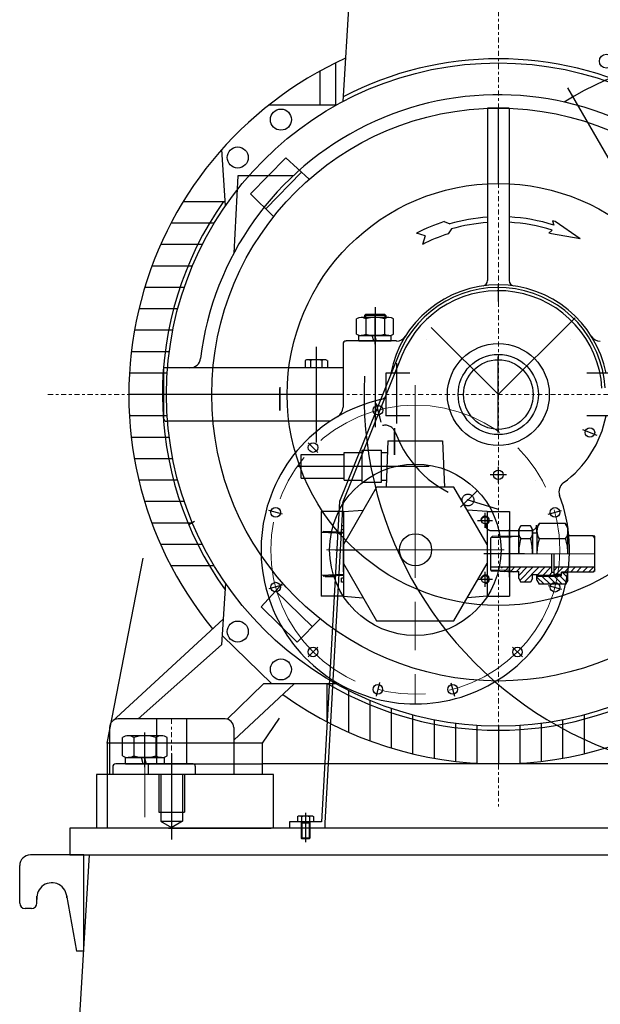
# Model space of a CAD drawing. Units: inches. Extents: x 0 to 1697, y -2418 to 389.
# Drawn here: x 695 to 716, y -1158 to -1122 of the extents above; entities that cross this region are included whole.
import ezdxf

# ---------------------------------------------------------------- set-up
doc = ezdxf.new("R2010")
doc.units = ezdxf.units.IN
doc.header["$MEASUREMENT"] = 0
for name, pattern in [('ACAD_ISO04W100', [30, 24, -3, 0, -3]), ('CHAIN', [0.7087, 0.4724, -0.0591, 0.1181, -0.0591]), ('EB_DASH', [6, 3, -3]), ('EB_DASHDOT', [39, 30, -3, 3, -3]), ('EB_DASHDOTDOT', [45, 30, -3, 3, -3, 3, -3])]:
    doc.linetypes.add(name, pattern=pattern)
for name, color, linetype, lineweight in [('CAXA0', 7, 'Continuous', 70), ('CAXA1', 7, 'EB_DASHDOT', 25), ('CAXA2', 7, 'EB_DASH', 25)]:
    doc.layers.add(name, color=color, linetype=linetype, lineweight=lineweight)
doc.layers.add('图层1', color=7, linetype='ACAD_ISO04W100')

# ---------------------------------------------------------------- blocks, each defined once
blk = doc.blocks.new('355m-02')
at = {"layer": '图层1', "linetype": 'CHAIN', "lineweight": 9, "ltscale": 10}
for p, q in [((0, 666.73), (0, -384.71)), ((-420.44, 0), (420.44, 0)), ((-305, -303), (-305, -355))]:
    blk.add_line(p, q, dxfattribs=at)
at = {"layer": '图层1', "color": 0, "linetype": 'ByBlock'}
for p, q in [((-134.64, 452.48), (-145.05, 273.69)), ((-152.16, 309.63), (-152.16, 270.25)), ((-166.65, 302.08), (-166.65, 270.23)), ((-151.38, 270.25), (-214.47, 270.23)), ((0, 197.1), (0, 267.58)), ((-254.7, 176.28), (-258.21, 228.8)), ((-231.38, 187.48), (-198.5, 221.21)), ((-176.54, 201.08), (-198.5, 221.21)), ((-217.15, 173.43), (-183.76, 207.69)), ((-209.77, 166.15), (-231.38, 187.48)), ((-294.14, 180.3), (-254.97, 180.3)), ((-265.23, 160), (-305.66, 160)), ((-276.31, 140), (-315.32, 140)), ((-285.57, 120), (-323.46, 120)), ((-293.17, 100), (-330.19, 100)), ((-299.25, 80), (-335.6, 80)), ((-303.89, 60), (-339.74, 60)), ((-307.16, 40), (-342.67, 40)), ((-309.11, 20), (-344.42, 20)), ((-309.76, 0), (-345, 0)), ((-309.11, -20), (-344.42, -20)), ((-307.16, -40), (-342.67, -40)), ((-303.89, -60), (-339.74, -60)), ((-299.25, -80), (-335.6, -80)), ((-293.17, -100), (-330.19, -100)), ((-285.57, -120), (-323.46, -120)), ((-276.31, -140), (-315.32, -140)), ((-265.23, -160), (-305.66, -160)), ((-254.7, -176.28), (-258.55, -233.83)), ((-201.26, -176.33), (-221.4, -198.29)), ((-173.62, -216.93), (-207.88, -183.54)), ((-187.67, -231.17), (-221.4, -198.29)), ((-360.66, -305.34), (-256.94, -209.75)), ((-166.34, -209.56), (-187.67, -231.17)), ((-211.49, -270.23), (-257.97, -225.08)), ((-336.25, -303), (-258.55, -233.83)), ((-253.17, -303.21), (-219.14, -270.23)), ((-247, -322.72), (-190.63, -270.23)), ((-151.4, -270.23), (-219.14, -270.23)), ((-160, -270.23), (-160, -305.66)), ((-140, -276.31), (-140, -315.32)), ((-120, -285.57), (-120, -323.46)), ((-100, -293.17), (-100, -330.19)), ((-255, -303), (-355, -303)), ((-319, -303), (-319, -345)), ((-291, -303), (-291, -345)), ((-80, -299.25), (-80, -335.6)), ((80, -299.25), (80, -335.6)), ((-363, -311), (-363, -355)), ((-247, -311), (-247, -355)), ((-60, -303.89), (-60, -339.74)), ((-40, -307.16), (-40, -342.67)), ((-20, -309.11), (-20, -344.42)), ((0, -309.76), (0, -345)), ((20, -309.11), (20, -344.42)), ((40, -307.16), (40, -342.67)), ((60, -303.89), (60, -339.74)), ((-327, -347), (-327, -355)), ((-285, -345), (-325, -345)), ((-283, -347), (-283, -355)), ((-327, -355), (-363, -355)), ((-247, -355), (-283, -355))]:
    blk.add_line(p, q, dxfattribs=at)
for centre, radius in [((0, 0), 309.76), ((0, 0), 267.58), ((-203, 256.78), 9.85), ((-243.28, 221.39), 9.85), ((0, 0), 197.1), ((0, 0), 47.58), ((-243.28, -221.39), 9.85), ((-203, -256.78), 9.85)]:
    blk.add_circle(centre, radius, dxfattribs=at)
for centre, radius, start, end in [((0, 0), 345, 114.43233, 219.35924), ((0, 0), 313.57, 62.49961, 117.50039), ((0, 0), 323.53, 142.34348, 142.41001), ((0, 0), 313.57, 144.90105, 215.5541), ((0, 0), 313.57, 239.51931, 300.48069), ((0, 0), 345, 234.30232, 305.69768), ((-355, -311), 8, 90, 180), ((-255, -311), 8, 0, 90), ((-325, -347), 2, 90, 180), ((-285, -347), 2, 360, 90)]:
    blk.add_arc(centre, radius, start, end, dxfattribs=at)

msp = doc.modelspace()

# ---------------------------------------------------------------- linework, layer by layer
at = {"layer": 'CAXA0', "linetype": 'Continuous', "lineweight": 25}
for p, q in [((712.981, -1125.169), (712.194, -1125.169)), ((712.194, -1125.169), (712.194, -1131.507)), ((712.981, -1125.169), (712.981, -1131.507)), ((703.018, -1127.65), (702.869, -1130.495)), ((705.054, -1127.65), (703.018, -1127.65)), ((714.58, -1129.307), (714.626, -1129.466)), ((710.6, -1129.34), (710.804, -1129.421)), ((710.868, -1129.608), (710.744, -1129.79)), ((714.57, -1129.655), (714.444, -1129.76)), ((715.595, -1129.97), (714.679, -1129.338)), ((709.901, -1129.867), (709.582, -1129.76)), ((709.901, -1129.867), (709.798, -1130.18)), ((715.595, -1129.97), (714.537, -1129.789)), ((707.376, -1133.482), (707.376, -1132.918)), ((708.569, -1132.867), (707.547, -1132.867)), ((707.666, -1132.789), (707.705, -1132.749)), ((708.453, -1132.789), (707.666, -1132.789)), ((707.666, -1132.789), (707.666, -1132.867)), ((708.414, -1132.749), (707.705, -1132.749)), ((707.705, -1132.749), (707.705, -1132.867)), ((707.717, -1132.918), (707.717, -1133.482)), ((708.399, -1132.918), (708.399, -1133.482)), ((708.453, -1132.789), (708.414, -1132.749)), ((708.414, -1132.749), (708.414, -1132.867)), ((708.453, -1132.789), (708.453, -1132.867)), ((708.74, -1133.482), (708.74, -1132.918)), ((707.465, -1133.533), (708.654, -1133.533)), ((707.465, -1133.729), (707.465, -1133.533)), ((708.569, -1133.533), (707.547, -1133.533)), ((708.009, -1133.729), (707.956, -1133.533)), ((708.104, -1133.704), (708.058, -1133.533)), ((708.654, -1133.729), (708.654, -1133.533)), ((706.879, -1133.848), (706.879, -1136.167)), ((708.842, -1133.729), (706.997, -1133.729)), ((707.465, -1133.729), (708.654, -1133.729)), ((708.111, -1133.729), (708.104, -1133.704)), ((708.935, -1134.224), (706.751, -1139.635)), ((709.045, -1134.268), (706.86, -1139.679)), ((706.879, -1134.714), (700.284, -1134.714)), ((700.284, -1134.714), (700.284, -1136.564)), ((705.485, -1134.449), (705.485, -1134.714)), ((706.304, -1134.714), (705.485, -1134.714)), ((706.201, -1134.418), (705.588, -1134.418)), ((705.69, -1134.449), (705.69, -1134.714)), ((706.099, -1134.449), (706.099, -1134.714)), ((706.304, -1134.449), (706.304, -1134.714)), ((709.335, -1134.911), (708.453, -1134.911)), ((708.453, -1134.911), (708.453, -1136.485)), ((716.721, -1134.911), (715.84, -1134.911)), ((704.812, -1135.698), (699.89, -1135.698)), ((706.879, -1135.698), (700.284, -1135.698)), ((709.335, -1136.485), (708.453, -1136.485)), ((716.721, -1136.485), (715.84, -1136.485)), ((706.403, -1136.682), (700.402, -1136.682)), ((708.532, -1137.403), (708.466, -1139.1)), ((708.532, -1137.403), (710.54, -1137.403)), ((710.54, -1137.403), (710.606, -1139.099)), ((705.343, -1138.769), (705.343, -1137.903)), ((705.343, -1137.903), (706.918, -1137.903)), ((706.918, -1138.848), (706.918, -1137.824)), ((706.918, -1137.824), (707.588, -1137.824)), ((707.588, -1138.926), (707.588, -1137.745)), ((707.588, -1137.745), (708.296, -1137.745)), ((708.296, -1138.926), (708.296, -1137.745)), ((708.296, -1137.824), (708.516, -1137.824)), ((705.343, -1138.769), (706.918, -1138.769)), ((706.918, -1138.848), (707.588, -1138.848)), ((707.588, -1138.926), (708.296, -1138.926)), ((708.296, -1138.848), (708.476, -1138.848)), ((708.116, -1139.1), (706.899, -1141.208)), ((710.957, -1139.1), (708.116, -1139.1)), ((712.174, -1141.208), (710.957, -1139.1)), ((706.751, -1139.635), (706.094, -1151.406)), ((706.867, -1139.664), (706.209, -1151.452)), ((706.899, -1140.003), (706.072, -1140.003)), ((706.072, -1140.003), (706.072, -1143.117)), ((706.899, -1140.003), (707.624, -1139.951)), ((706.899, -1140.003), (706.899, -1143.117)), ((712.174, -1140.003), (711.449, -1139.951)), ((712.174, -1140.003), (712.174, -1143.117)), ((712.174, -1140.003), (713.001, -1140.003)), ((713.001, -1140.003), (713.001, -1143.117)), ((701.216, -1140.477), (701.421, -1140.359)), ((706.899, -1140.525), (706.82, -1140.525)), ((706.82, -1140.525), (706.82, -1140.674)), ((713.336, -1140.655), (713.411, -1140.525)), ((713.773, -1140.525), (713.411, -1140.525)), ((713.848, -1140.655), (713.773, -1140.525)), ((714.005, -1140.595), (714.091, -1140.446)), ((715.061, -1140.446), (714.091, -1140.446)), ((715.147, -1140.595), (715.061, -1140.446)), ((706.898, -1140.807), (706.074, -1140.77)), ((706.898, -1140.768), (706.15, -1140.734)), ((706.15, -1140.773), (706.15, -1140.734)), ((706.229, -1140.737), (706.462, -1140.737)), ((706.899, -1140.674), (706.82, -1140.674)), ((706.898, -1140.768), (706.898, -1142.353)), ((713.001, -1142.411), (713.001, -1140.655)), ((713.336, -1141.56), (713.336, -1140.655)), ((713.336, -1140.655), (713.336, -1140.911)), ((713.848, -1140.793), (713.848, -1140.655)), ((713.848, -1140.655), (713.848, -1141.56)), ((714.005, -1140.793), (713.848, -1140.793)), ((714.005, -1140.793), (714.005, -1140.595)), ((714.005, -1140.595), (714.005, -1141.56)), ((715.147, -1140.595), (715.147, -1140.891)), ((715.147, -1141.56), (715.147, -1140.595)), ((716.078, -1140.891), (715.147, -1140.891)), ((716.131, -1140.983), (716.078, -1140.891)), ((706.898, -1142.215), (706.898, -1140.906)), ((712.312, -1140.97), (712.358, -1140.924)), ((712.993, -1140.948), (712.312, -1140.97)), ((712.312, -1142.151), (712.312, -1140.97)), ((712.942, -1140.906), (712.358, -1140.924)), ((712.942, -1140.906), (713.336, -1140.906)), ((712.993, -1140.948), (713.147, -1140.906)), ((713.773, -1141.003), (713.411, -1141.003)), ((715.061, -1141.003), (714.091, -1141.003)), ((716.131, -1140.911), (716.089, -1140.911)), ((716.131, -1142.21), (716.131, -1140.911)), ((714.552, -1142.239), (714.552, -1141.56)), ((714.635, -1142.32), (714.635, -1141.56)), ((714.635, -1142.348), (714.635, -1141.56)), ((698.217, -1148.513), (699.538, -1141.719)), ((706.899, -1141.913), (708.116, -1144.021)), ((710.957, -1144.021), (712.174, -1141.913)), ((706.898, -1142.313), (706.074, -1142.351)), ((714.552, -1142.052), (712.312, -1142.052)), ((712.312, -1142.151), (712.358, -1142.197)), ((712.993, -1142.172), (712.312, -1142.151)), ((712.942, -1142.215), (712.358, -1142.197)), ((712.706, -1142.088), (712.742, -1142.052)), ((712.807, -1142.21), (712.846, -1142.171)), ((712.846, -1142.171), (712.964, -1142.052)), ((713.336, -1142.215), (712.942, -1142.215)), ((712.993, -1142.172), (713.147, -1142.215)), ((713.03, -1142.21), (713.069, -1142.171)), ((713.069, -1142.171), (713.187, -1142.052)), ((713.267, -1142.195), (713.41, -1142.052)), ((713.336, -1142.349), (713.632, -1142.052)), ((713.336, -1142.466), (713.336, -1142.21)), ((713.375, -1142.533), (713.855, -1142.052)), ((713.535, -1142.596), (714.078, -1142.052)), ((714.064, -1142.328), (713.848, -1142.328)), ((713.848, -1142.466), (713.848, -1142.328)), ((714.005, -1142.525), (714.005, -1142.328)), ((714.911, -1142.348), (714.005, -1142.348)), ((714.025, -1142.328), (714.301, -1142.052)), ((714.064, -1142.387), (714.064, -1142.328)), ((714.204, -1142.387), (714.165, -1142.348)), ((714.228, -1142.348), (714.523, -1142.052)), ((714.427, -1142.387), (714.387, -1142.348)), ((714.451, -1142.348), (714.559, -1142.239)), ((714.635, -1142.239), (714.552, -1142.239)), ((714.649, -1142.387), (714.61, -1142.348)), ((716.131, -1142.052), (714.635, -1142.052)), ((714.635, -1142.163), (714.746, -1142.052)), ((714.911, -1142.32), (714.635, -1142.32)), ((714.701, -1142.32), (714.969, -1142.052)), ((714.733, -1142.387), (714.911, -1142.348)), ((714.847, -1142.362), (714.833, -1142.348)), ((714.911, -1142.348), (714.911, -1142.23)), ((716.078, -1142.23), (714.911, -1142.23)), ((715.147, -1142.249), (714.911, -1142.249)), ((715.147, -1142.439), (714.957, -1142.249)), ((715.014, -1142.23), (715.191, -1142.052)), ((715.147, -1142.525), (715.147, -1142.23)), ((715.237, -1142.23), (715.414, -1142.052)), ((715.46, -1142.23), (715.637, -1142.052)), ((715.682, -1142.23), (715.86, -1142.052)), ((715.905, -1142.23), (716.082, -1142.052)), ((716.131, -1142.138), (716.078, -1142.23)), ((706.898, -1142.353), (706.15, -1142.387)), ((706.229, -1142.384), (706.612, -1142.384)), ((706.899, -1142.446), (706.82, -1142.446)), ((706.82, -1142.596), (706.82, -1142.446)), ((706.899, -1142.596), (706.82, -1142.596)), ((713.336, -1142.466), (713.411, -1142.596)), ((713.773, -1142.596), (713.411, -1142.596)), ((713.757, -1142.596), (713.793, -1142.56)), ((713.848, -1142.466), (713.773, -1142.596)), ((714.733, -1142.387), (713.997, -1142.387)), ((714.269, -1142.674), (714.005, -1142.411)), ((714.005, -1142.525), (714.091, -1142.674)), ((715.061, -1142.674), (714.091, -1142.674)), ((714.491, -1142.674), (714.204, -1142.387)), ((714.714, -1142.674), (714.427, -1142.387)), ((714.937, -1142.674), (714.649, -1142.387)), ((715.097, -1142.612), (714.847, -1142.362)), ((715.147, -1142.525), (715.061, -1142.674)), ((706.899, -1143.117), (706.072, -1143.117)), ((706.899, -1143.117), (707.624, -1143.169)), ((712.174, -1143.117), (711.449, -1143.169)), ((712.174, -1143.117), (713.001, -1143.117)), ((708.116, -1144.021), (710.957, -1144.021)), ((698.777, -1148.984), (698.777, -1148.309)), ((700.209, -1148.249), (698.982, -1148.249)), ((699.186, -1148.309), (699.186, -1148.984)), ((700.004, -1148.309), (700.004, -1148.984)), ((700.414, -1148.984), (700.414, -1148.309)), ((698.217, -1148.513), (698.217, -1151.643)), ((698.879, -1149.044), (700.316, -1149.044)), ((698.879, -1149.28), (698.879, -1149.044)), ((700.209, -1149.044), (698.982, -1149.044)), ((699.536, -1149.28), (699.473, -1149.044)), ((699.65, -1149.25), (699.595, -1149.044)), ((700.316, -1149.28), (700.316, -1149.044)), ((698.414, -1149.399), (698.414, -1149.674)), ((700.481, -1149.281), (698.532, -1149.281)), ((698.879, -1149.28), (703.926, -1149.281)), ((699.659, -1149.28), (699.65, -1149.25)), ((721.833, -1149.281), (703.926, -1149.281)), ((704.32, -1149.674), (697.824, -1149.674)), ((697.824, -1149.674), (697.824, -1151.643)), ((700.107, -1149.674), (700.107, -1151.061)), ((700.178, -1149.674), (700.178, -1151.375)), ((700.981, -1149.674), (700.981, -1151.388)), ((701.052, -1149.674), (701.052, -1151.061)), ((704.32, -1151.643), (704.32, -1149.674)), ((700.107, -1151.061), (701.052, -1151.061)), ((700.173, -1151.382), (700.574, -1151.614)), ((700.183, -1151.382), (700.986, -1151.382)), ((700.986, -1151.382), (700.585, -1151.614)), ((705.206, -1151.221), (705.206, -1151.406)), ((705.723, -1151.198), (705.279, -1151.198)), ((705.353, -1151.221), (705.353, -1151.406)), ((705.649, -1151.221), (705.649, -1151.406)), ((705.797, -1151.221), (705.797, -1151.406)), ((696.839, -1151.643), (696.839, -1152.627)), ((696.84, -1151.643), (696.84, -1152.627)), ((731.879, -1151.643), (696.84, -1151.643)), ((700.461, -1151.643), (704.241, -1151.643)), ((704.91, -1151.406), (704.91, -1151.643)), ((706.094, -1151.406), (704.91, -1151.406)), ((705.797, -1151.406), (705.206, -1151.406)), ((705.658, -1151.406), (705.344, -1151.406)), ((705.344, -1151.406), (705.367, -1151.456)), ((705.344, -1151.406), (705.344, -1152.013)), ((705.658, -1151.456), (705.344, -1151.456)), ((705.367, -1151.456), (705.367, -1152.036)), ((705.658, -1151.406), (705.635, -1151.456)), ((705.635, -1151.456), (705.635, -1152.036)), ((705.658, -1151.406), (705.658, -1152.013)), ((706.212, -1151.406), (706.212, -1151.643)), ((705.367, -1152.036), (705.344, -1152.013)), ((705.658, -1152.013), (705.344, -1152.013)), ((705.635, -1152.036), (705.367, -1152.036)), ((705.635, -1152.036), (705.658, -1152.013)), ((697.359, -1152.627), (695.39, -1152.627)), ((697.545, -1152.627), (696.612, -1168.572)), ((696.84, -1152.627), (697.545, -1152.627)), ((697.359, -1156.171), (697.359, -1152.627)), ((697.545, -1152.627), (731.464, -1152.627)), ((694.997, -1154.399), (694.997, -1153.021)), ((695.63, -1154.399), (695.63, -1154.143)), ((696.721, -1154.106), (697.085, -1156.171)), ((695.433, -1154.596), (695.194, -1154.596)), ((697.359, -1156.171), (697.085, -1156.171))]:
    msp.add_line(p, q, dxfattribs=at)
at = {"layer": 'CAXA0', "linetype": 'EB_DASHDOTDOT', "lineweight": 25}
for p, q in [((703.926, -1148.513), (704.54, -1147.605)), ((703.926, -1148.513), (698.217, -1148.513)), ((703.926, -1149.674), (703.926, -1148.513))]:
    msp.add_line(p, q, dxfattribs=at)
at = {"layer": 'CAXA0', "linetype": 'Continuous', "lineweight": 25}
for centre, radius in [((716.559, -1123.437), 0.256), ((712.587, -1135.696), 1.476), ((712.588, -1135.698), 1.28), ((712.588, -1135.698), 1.28), ((708.163, -1136.272), 0.177), ((715.953, -1137.094), 0.177), ((705.78, -1137.647), 0.177), ((705.78, -1137.647), 0.177), ((709.537, -1141.407), 3.15), ((712.588, -1138.651), 0.177), ((704.403, -1140.029), 0.177), ((714.671, -1140.033), 0.177), ((712.104, -1140.324), 0.131), ((712.104, -1140.324), 0.131), ((709.545, -1141.407), 0.591), ((704.402, -1142.78), 0.177), ((712.104, -1142.489), 0.131), ((714.67, -1142.784), 0.177), ((705.777, -1145.163), 0.177), ((713.293, -1145.166), 0.177), ((708.159, -1146.54), 0.177), ((710.91, -1146.541), 0.177)]:
    msp.add_circle(centre, radius, dxfattribs=at)
for centre, radius, start, end in [((721.641, -1135.698), 12.638, 300.422, 121.6747), ((712.587, -1135.698), 11.024, 58.9973, 173.0681), ((712.642, -1135.73), 6.571, 93.9122, 106.2387), ((712.642, -1135.73), 6.571, 72.4266, 87.0422), ((712.642, -1135.73), 6.709, 72.3225, 73.2092), ((712.642, -1135.73), 6.709, 107.7178, 117.1539), ((712.642, -1135.73), 6.374, 94.0332, 106.1573), ((712.642, -1135.73), 6.374, 72.3968, 86.9508), ((712.642, -1135.73), 6.237, 107.7178, 117.1427), ((712.642, -1135.73), 6.237, 72.3139, 73.2092), ((712.589, -1135.698), 4.035, 11.1836, 168.7474), ((712.586, -1135.698), 3.937, 3.5572, 158.0138), ((711.997, -1131.507), 0.197, 278.0429, 360), ((713.178, -1131.507), 0.197, 180, 262.001), ((712.586, -1135.698), 3.819, 3.5565, 158.0138), ((707.547, -1133.181), 0.314, 57.1328, 122.8672), ((708.058, -1134.048), 1.181, 73.2213, 106.7787), ((708.569, -1133.181), 0.314, 57.1328, 122.8672), ((707.547, -1133.218), 0.314, 237.1328, 302.8672), ((708.058, -1132.352), 1.181, 253.2213, 286.7787), ((708.569, -1133.218), 0.314, 237.1328, 302.8672), ((708.842, -1133.336), 0.394, 270, 327.7683), ((716.336, -1133.336), 0.394, 212.2317, 270), ((706.997, -1133.848), 0.118, 90, 180), ((721.627, -1135.702), 13.976, 177.1925, 7.9274), ((701.253, -1134.32), 0.394, 270, 353.0681), ((705.588, -1134.607), 0.188, 57.1328, 122.8672), ((705.894, -1135.127), 0.709, 73.2213, 106.7787), ((706.201, -1134.607), 0.188, 57.1328, 122.8672), ((708.164, -1135.501), 0.394, 283.0805, 317.2888), ((708.164, -1135.501), 0.394, 329.905, 329.9945), ((709.536, -1141.407), 5.669, 103.0805, 20.6499), ((706.485, -1136.167), 0.394, 300.2163, 0), ((712.589, -1135.698), 4.035, 306.2804, 348.7489), ((700.402, -1136.564), 0.118, 180, 270), ((715.21, -1139.268), 0.394, 126.2804, 200.6499), ((712.104, -1140.324), 0.157, 270, 190), ((712.104, -1140.324), 0.157, 270, 190), ((713.755, -1140.764), 0.419, 145.1748, 214.8252), ((713.429, -1140.764), 0.419, 325.1748, 34.8252), ((714.498, -1140.725), 0.493, 145.6158, 214.3842), ((714.654, -1140.725), 0.493, 325.6158, 34.3842), ((715.442, -1141.56), 2.106, 164.6628, 180), ((711.741, -1141.56), 2.106, 0, 15.3372), ((715.849, -1141.56), 1.844, 162.412, 180), ((713.303, -1141.56), 1.844, 0, 17.588), ((712.104, -1142.489), 0.157, 270, 190), ((698.982, -1148.626), 0.377, 57.1328, 122.8672), ((699.595, -1149.666), 1.417, 73.2213, 106.7787), ((700.209, -1148.626), 0.377, 57.1328, 122.8672), ((698.982, -1148.667), 0.377, 237.1328, 302.8672), ((699.595, -1147.627), 1.417, 253.2213, 286.7787), ((700.209, -1148.667), 0.377, 237.1328, 302.8672), ((698.532, -1149.399), 0.118, 90, 180), ((705.279, -1151.325), 0.127, 54.43, 125.57), ((705.501, -1151.67), 0.472, 71.7761, 108.2239), ((705.723, -1151.325), 0.127, 54.43, 125.57), ((695.39, -1153.021), 0.394, 90, 180), ((696.178, -1154.202), 0.551, 0, 186.1884), ((695.194, -1154.399), 0.197, 180, 270), ((695.433, -1154.399), 0.197, 270, 0)]:
    msp.add_arc(centre, radius, start, end, dxfattribs=at)
at = {"layer": 'CAXA1', "linetype": 'EB_DASHDOT', "lineweight": 25}
for p, q in [((723.795, -1139.408), (715.144, -1124.424)), ((712.586, -1131.643), (712.586, -1132.273)), ((708.06, -1132.491), (708.06, -1136.019)), ((708.058, -1133.583), (708.058, -1132.749)), ((712.586, -1135.698), (715.411, -1132.873)), ((712.589, -1135.698), (710.117, -1133.227)), ((708.06, -1133.848), (708.06, -1133.415)), ((705.894, -1133.94), (705.894, -1137.457)), ((705.894, -1134.3), (705.894, -1136.997)), ((712.587, -1137.096), (712.587, -1134.3)), ((708.847, -1134.548), (708.847, -1136.769)), ((704.556, -1135.423), (704.556, -1136.289)), ((708.06, -1135.246), (708.06, -1136.902)), ((704.556, -1136.289), (704.556, -1135.47)), ((708.229, -1136.519), (708.098, -1136.029)), ((708.287, -1136.712), (708.106, -1136.037)), ((708.768, -1136.931), (708.768, -1137.914)), ((715.678, -1136.98), (716.203, -1137.198)), ((705.96, -1137.828), (705.601, -1137.469)), ((705.96, -1137.828), (705.601, -1137.469)), ((705.225, -1138.336), (710.049, -1138.336)), ((712.588, -1138.356), (712.588, -1138.946)), ((712.588, -1138.356), (712.588, -1138.946)), ((712.883, -1138.651), (712.292, -1138.651)), ((711.203, -1139.843), (711.8, -1139.246)), ((711.252, -1139.794), (711.686, -1139.36)), ((704.65, -1140.095), (704.159, -1139.964)), ((712.104, -1140.6), (712.104, -1140.048)), ((712.104, -1140.599), (712.104, -1140.048)), ((714.424, -1140.099), (714.914, -1139.968)), ((711.828, -1140.324), (712.379, -1140.324)), ((711.828, -1140.324), (712.379, -1140.324)), ((713.552, -1141.56), (712.056, -1141.56)), ((712.104, -1142.765), (712.104, -1142.214)), ((711.828, -1142.489), (712.379, -1142.489)), ((704.649, -1142.714), (704.158, -1142.845)), ((714.423, -1142.718), (714.913, -1142.85)), ((705.957, -1144.983), (705.598, -1145.342)), ((713.112, -1144.986), (713.471, -1145.345)), ((708.225, -1146.293), (708.093, -1146.784)), ((710.844, -1146.294), (710.975, -1146.785)), ((699.595, -1149.105), (699.595, -1148.131)), ((699.597, -1149.399), (699.597, -1148.926)), ((700.58, -1148.896), (700.58, -1152.056)), ((705.501, -1151.08), (705.501, -1152.154))]:
    msp.add_line(p, q, dxfattribs=at)
at = {"layer": 'CAXA1', "linetype": 'CHAIN', "lineweight": 13, "ltscale": 15}
for p, q in [((709.536, -1135.35), (709.536, -1147.06)), ((706.269, -1141.407), (712.804, -1141.407)), ((709.005, -1141.407), (710.191, -1141.407)), ((716.131, -1141.56), (712.115, -1141.56)), ((699.595, -1148.702), (699.595, -1151.236))]:
    msp.add_line(p, q, dxfattribs=at)
at = {"layer": 'CAXA1'}
msp.add_line((708.768, -1137.915), (708.768, -1137.06), dxfattribs=at)
at = {"layer": 'CAXA1', "linetype": 'Continuous', "lineweight": 25}
msp.add_line((706.592, -1141.407), (707.379, -1141.407), dxfattribs=at)
at = {"layer": 'CAXA1', "linetype": 'CHAIN', "lineweight": 13, "ltscale": 15}
msp.add_circle((709.536, -1141.407), 5.315, dxfattribs=at)
at = {"layer": 'CAXA2', "linetype": 'EB_DASH', "lineweight": 25}
for p, q in [((709.936, -1133.657), (709.936, -1133.658)), ((715.239, -1133.657), (715.238, -1133.658)), ((713.965, -1138.848), (713.962, -1138.848)), ((713.966, -1138.848), (713.962, -1138.848)), ((711.43, -1139.563), (712.587, -1139.911)), ((712.32, -1140.698), (713.797, -1140.698))]:
    msp.add_line(p, q, dxfattribs=at)
msp.add_circle((711.47, -1139.576), 0.217, dxfattribs=at)
for centre, radius, start, end in [((708.429, -1137.22), 0.394, 20.0951, 104.8091), ((712.589, -1135.698), 4.035, 200.0951, 253.9112), ((712.32, -1140.501), 0.197, 180, 270), ((713.797, -1140.501), 0.197, 270, 0)]:
    msp.add_arc(centre, radius, start, end, dxfattribs=at)

# ---------------------------------------------------------------- block references
at = {"layer": 'CAXA0', "linetype": 'Continuous', "lineweight": 25, "xscale": 0.03937007874015748, "yscale": 0.03937007874015748, "zscale": 0.03937007874015748}
msp.add_blockref('355m-02', (712.589, -1135.698), dxfattribs=at)

doc.saveas('drawing.dxf')
